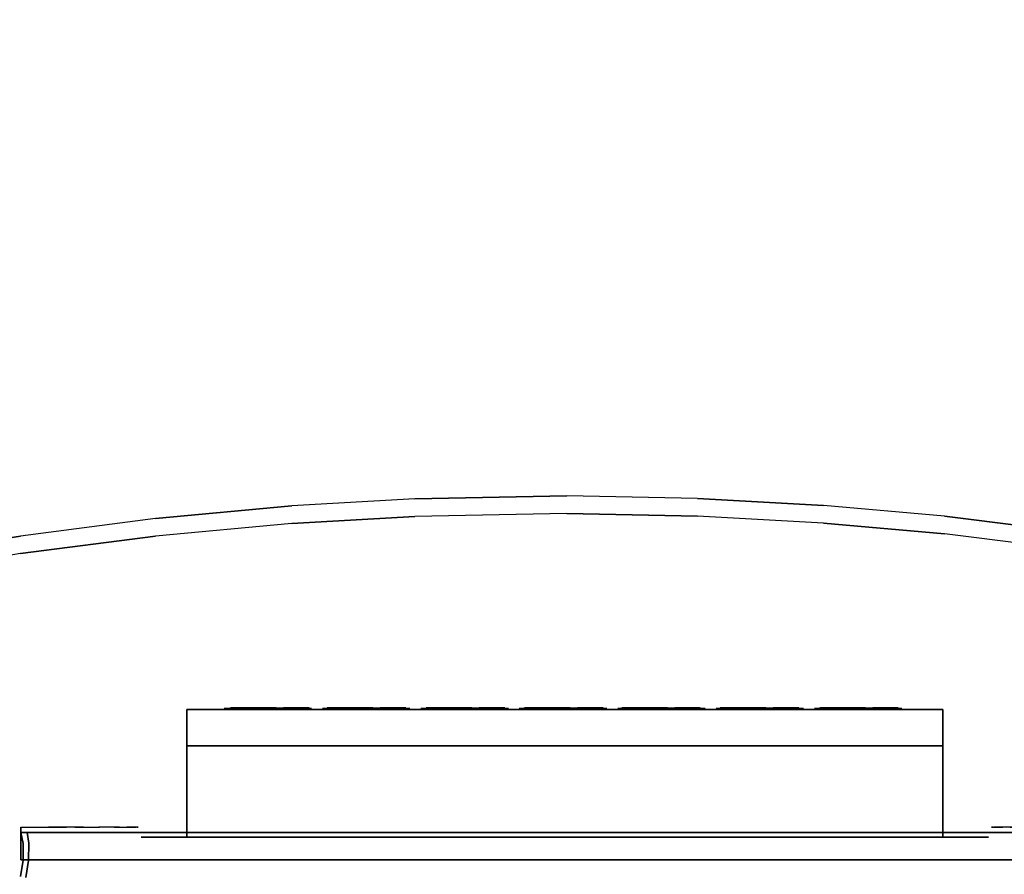
# Model space of a CAD drawing. Units: millimetres. Extents: x -1802 to 6956, y -3593 to 3202.
# Drawn here: x 2035 to 2576, y 1326 to 1795 of the extents above; entities that cross this region are included whole.
import ezdxf

# ---------------------------------------------------------------- set-up
doc = ezdxf.new("R2010")
doc.units = ezdxf.units.MM
doc.header["$LTSCALE"] = 0.2
doc.header["$MEASUREMENT"] = 0
doc.header["$PDMODE"] = 1
for name, color, linetype in [('HAGS 2', 7, 'Continuous'), ('HAGS 3', 7, 'Continuous'), ('HPL-Black', 250, 'Continuous'), ('HPL-FB', 26, 'Continuous'), ('HPL-Red', 1, 'Continuous'), ('HPL-White', 255, 'Continuous'), ('PLASTIC DARK BLUE', 5, 'Continuous'), ('PLASTIC GREEN', 3, 'Continuous'), ('PLASTIC LIGHT BLUE', 140, 'Continuous'), ('PLASTIC MAGENTA', 6, 'Continuous'), ('PLASTIC ORANGE', 30, 'Continuous'), ('PLASTIC RED', 1, 'Continuous'), ('PLASTIC YELLOW', 2, 'Continuous'), ('ST-Gray-3050', 9, 'Continuous'), ('STEEL', 8, 'Continuous'), ('STEEL BLACK', 250, 'Continuous'), ('UM FB', 26, 'Continuous')]:
    doc.layers.add(name, color=color, linetype=linetype)
doc.layers.add('HAGS-Dim Plan', color=7, linetype='Continuous', lineweight=100)
doc.styles.add('ATT', font='txt.shx')
doc.styles.get("Standard").update_dxf_attribs({"font": 'g13f12d.shx', "height": 300})
doc.dimstyles.new('HAGS - Dim Plan', dxfattribs={"dimtxt": 300, "dimasz": 200, "dimexe": 0.18, "dimexo": 0.0625, "dimgap": 150, "dimtad": 0, "dimlfac": 0.001, "dimrnd": 0.05, "dimzin": 1, "dimdsep": 46, "dimtxsty": 'Standard', "dimblk": 'HAGS - Dim Plan arrow', "dimcen": 0.1, "dimse1": 1, "dimse2": 1, "dimclrd": 1, "dimadec": 0, "dimazin": 0, "dimtfac": 1, "dimtofl": 0, "dimtmove": 0, "dimatfit": 3, "dimfxl": 1, "dimtolj": 1, "dimtzin": 0, "dimarcsym": 0})

# ---------------------------------------------------------------- blocks, each defined once
blk = doc.blocks.new('8046583')
at = {"layer": 'HPL-FB'}
for points in [[(632, -15, 80), (632, 0, 80), (35, 0, 80), (35, -15, 80)], [(632, -15, 784), (632, -15, 80), (632, 0, 80), (632, 0, 784)]]:
    blk.add_3dface(points, dxfattribs=at)
for points, invisible_edges in [([(35, -15, 784), (35, 0, 784), (108.3, 0, 765.38), (108.3, -15, 765.38)], 4), ([(108.3, 0, 765.38), (108.3, -15, 765.38), (182.73, -15, 752.01), (182.73, 0, 752.01)], 5), ([(182.73, -15, 752.01), (182.73, 0, 752.01), (257.92, 0, 743.96), (257.92, -15, 743.96)], 5), ([(257.92, 0, 743.96), (257.92, -15, 743.96), (333.5, -15, 741.27), (333.5, 0, 741.27)], 5), ([(333.5, -15, 741.27), (333.5, 0, 741.27), (409.08, 0, 743.96), (409.08, -15, 743.96)], 5), ([(409.08, 0, 743.96), (409.08, -15, 743.96), (484.27, -15, 752.01), (484.27, 0, 752.01)], 5), ([(484.27, -15, 752.01), (484.27, 0, 752.01), (558.7, 0, 765.38), (558.7, -15, 765.38)], 5), ([(558.7, 0, 765.38), (558.7, -15, 765.38), (632, -15, 784), (632, 0, 784)], 1)]:
    blk.add_3dface(points, dxfattribs=dict(at, invisible_edges=invisible_edges))
at = {"layer": 'HPL-Red'}
for points, invisible_edges in [([(632, 0, 80), (333.5, 0, 741.27), (35, 0, 80)], 3), ([(35, 0, 80), (182.73, 0, 752.01), (108.3, 0, 765.38), (35, 0, 784)], 1), ([(35, 0, 80), (333.5, 0, 741.27), (257.92, 0, 743.96), (182.73, 0, 752.01)], 9), ([(632, 0, 80), (484.27, 0, 752.01), (409.08, 0, 743.96), (333.5, 0, 741.27)], 9), ([(632, 0, 80), (632, 0, 784), (558.7, 0, 765.38), (484.27, 0, 752.01)], 8), ([(632, -15, 80), (333.5, -15, 741.27), (35, -15, 80), (333.5, -15, 80)], 3), ([(632, -15, 80), (333.5, -15, 741.27), (35, -15, 80)], 3), ([(35, -15, 80), (182.73, -15, 752.01), (108.3, -15, 765.38), (35, -15, 784)], 1), ([(35, -15, 80), (333.5, -15, 741.27), (257.92, -15, 743.96), (182.73, -15, 752.01)], 9), ([(632, -15, 80), (484.27, -15, 752.01), (409.08, -15, 743.96), (333.5, -15, 741.27)], 9), ([(632, -15, 80), (484.27, -15, 752.01), (409.08, -15, 743.96), (333.5, -15, 741.27)], 9), ([(632, -15, 80), (632, -15, 784), (558.7, -15, 765.38), (484.27, -15, 752.01)], 8)]:
    blk.add_3dface(points, dxfattribs=dict(at, invisible_edges=invisible_edges))
at = {"layer": 'ST-Gray-3050'}
for points, invisible_edges in [([(630.78, 0.07, 784), (627.79, 0.31, 784), (629.28, 9.73, 784), (632.2, 9.04, 784)], 5), ([(630.78, 0.07, 719), (627.79, 0.31, 719), (629.28, 9.73, 719), (632.2, 9.04, 719)], 5), ([(629.28, 9.73, 784), (629.28, 9.73, 719), (627.79, 0.31, 719), (627.79, 0.31, 784)], 5), ([(630.78, 0.07, 80), (627.79, 0.31, 80), (629.28, 9.73, 80), (632.2, 9.04, 80)], 5), ([(630.78, 0.07, 145), (627.79, 0.31, 145), (629.28, 9.73, 145), (632.2, 9.04, 145)], 5), ([(629.28, 9.73, 80), (629.28, 9.73, 145), (627.79, 0.31, 145), (627.79, 0.31, 80)], 5), ([(632.2, 9.04, 784), (632.2, 9.04, 719), (630.78, 0.07, 719), (630.78, 0.07, 784)], 5), ([(632.2, 9.04, 80), (632.2, 9.04, 145), (630.78, 0.07, 145), (630.78, 0.07, 80)], 5), ([(627.72, -9.21, 784), (630.71, -9.01, 784), (630.78, 0.07, 784), (627.79, 0.31, 784)], 5), ([(627.72, -9.21, 719), (630.71, -9.01, 719), (630.78, 0.07, 719), (627.79, 0.31, 719)], 5), ([(627.79, 0.31, 719), (627.79, 0.31, 784), (627.72, -9.21, 784), (627.72, -9.21, 719)], 5), ([(627.72, -9.21, 80), (630.71, -9.01, 80), (630.78, 0.07, 80), (627.79, 0.31, 80)], 5), ([(627.72, -9.21, 145), (630.71, -9.01, 145), (630.78, 0.07, 145), (627.79, 0.31, 145)], 5), ([(627.79, 0.31, 145), (627.79, 0.31, 80), (627.72, -9.21, 80), (627.72, -9.21, 145)], 5), ([(630.78, 0.07, 719), (630.78, 0.07, 784), (630.71, -9.01, 784), (630.71, -9.01, 719)], 5), ([(630.78, 0.07, 145), (630.78, 0.07, 80), (630.71, -9.01, 80), (630.71, -9.01, 145)], 5), ([(632, -15, 784), (628.52, -15, 784), (627.72, -9.21, 784), (630.71, -9.01, 784)], 4), ([(632, -15, 719), (628.52, -15, 719), (627.72, -9.21, 719), (630.71, -9.01, 719)], 4), ([(632, -15, 80), (628.52, -15, 80), (627.72, -9.21, 80), (630.71, -9.01, 80)], 4), ([(632, -15, 145), (628.52, -15, 145), (627.72, -9.21, 145), (630.71, -9.01, 145)], 4), ([(627.72, -9.21, 784), (627.72, -9.21, 719), (628.52, -15, 719), (628.52, -15, 784)], 1), ([(627.72, -9.21, 80), (627.72, -9.21, 145), (628.52, -15, 145), (628.52, -15, 80)], 1), ([(630.71, -9.01, 784), (630.71, -9.01, 719), (632, -15, 719), (632, -15, 784)], 1), ([(630.71, -9.01, 80), (630.71, -9.01, 145), (632, -15, 145), (632, -15, 80)], 1), ([(77.79, -15, 771.41), (86.2, -15, 729.26), (93.13, -15, 735.76), (89.16, -15, 761.47)], 5), ([(77.79, -15, 92.59), (86.2, -15, 134.74), (93.13, -15, 128.24), (89.16, -15, 102.53)], 5), ([(93.13, -18, 735.76), (93.13, -15, 735.76), (86.2, -15, 729.26), (86.2, -18, 729.26)], 5), ([(93.13, -18, 128.24), (93.13, -15, 128.24), (86.2, -15, 134.74), (86.2, -18, 134.74)], 5), ([(93.13, -15, 735.76), (89.16, -15, 761.47), (98.14, -15, 749.32), (98.7, -15, 743.44)], 5), ([(89.16, -15, 761.47), (89.16, -18, 761.47), (98.14, -18, 749.32), (98.14, -15, 749.32)], 5), ([(93.13, -15, 128.24), (89.16, -15, 102.53), (98.14, -15, 114.68), (98.7, -15, 120.56)], 5), ([(89.16, -15, 102.53), (89.16, -18, 102.53), (98.14, -18, 114.68), (98.14, -15, 114.68)], 5), ([(98.7, -15, 743.44), (98.7, -18, 743.44), (93.13, -18, 735.76), (93.13, -15, 735.76)], 5), ([(98.7, -15, 120.56), (98.7, -18, 120.56), (93.13, -18, 128.24), (93.13, -15, 128.24)], 5), ([(98.14, -15, 749.32), (98.7, -15, 743.44), (99.37, -15, 745.42), (99.17, -15, 747.5)], 1), ([(98.14, -18, 749.32), (98.14, -15, 749.32), (99.17, -15, 747.5), (99.17, -18, 747.5)], 5), ([(98.14, -15, 114.68), (98.7, -15, 120.56), (99.37, -15, 118.58), (99.17, -15, 116.5)], 1), ([(98.14, -18, 114.68), (98.14, -15, 114.68), (99.17, -15, 116.5), (99.17, -18, 116.5)], 5), ([(99.37, -18, 745.42), (99.37, -15, 745.42), (98.7, -15, 743.44), (98.7, -18, 743.44)], 5), ([(99.37, -18, 118.58), (99.37, -15, 118.58), (98.7, -15, 120.56), (98.7, -18, 120.56)], 5), ([(99.17, -15, 747.5), (99.17, -18, 747.5), (99.37, -18, 745.42), (99.37, -15, 745.42)], 5), ([(99.17, -15, 116.5), (99.17, -18, 116.5), (99.37, -18, 118.58), (99.37, -15, 118.58)], 5), ([(568.86, -15, 749.32), (568.3, -15, 743.44), (567.63, -15, 745.42), (567.83, -15, 747.5)], 1), ([(567.83, -15, 747.5), (567.83, -18, 747.5), (567.63, -18, 745.42), (567.63, -15, 745.42)], 5), ([(567.63, -18, 745.42), (567.63, -15, 745.42), (568.3, -15, 743.44), (568.3, -18, 743.44)], 5), ([(568.86, -15, 114.68), (568.3, -15, 120.56), (567.63, -15, 118.58), (567.83, -15, 116.5)], 1), ([(567.83, -15, 116.5), (567.83, -18, 116.5), (567.63, -18, 118.58), (567.63, -15, 118.58)], 5), ([(567.63, -18, 118.58), (567.63, -15, 118.58), (568.3, -15, 120.56), (568.3, -18, 120.56)], 5), ([(568.86, -18, 749.32), (568.86, -15, 749.32), (567.83, -15, 747.5), (567.83, -18, 747.5)], 5), ([(568.86, -18, 114.68), (568.86, -15, 114.68), (567.83, -15, 116.5), (567.83, -18, 116.5)], 5), ([(573.87, -15, 735.76), (577.84, -15, 761.47), (568.86, -15, 749.32), (568.3, -15, 743.44)], 5), ([(568.3, -15, 743.44), (568.3, -18, 743.44), (573.87, -18, 735.76), (573.87, -15, 735.76)], 5), ([(573.87, -15, 128.24), (577.84, -15, 102.53), (568.86, -15, 114.68), (568.3, -15, 120.56)], 5), ([(568.3, -15, 120.56), (568.3, -18, 120.56), (573.87, -18, 128.24), (573.87, -15, 128.24)], 5), ([(577.84, -15, 761.47), (577.84, -18, 761.47), (568.86, -18, 749.32), (568.86, -15, 749.32)], 5), ([(577.84, -15, 102.53), (577.84, -18, 102.53), (568.86, -18, 114.68), (568.86, -15, 114.68)], 5), ([(589.21, -15, 771.41), (580.8, -15, 729.26), (573.87, -15, 735.76), (577.84, -15, 761.47)], 5), ([(573.87, -18, 735.76), (573.87, -15, 735.76), (580.8, -15, 729.26), (580.8, -18, 729.26)], 5), ([(589.21, -15, 92.59), (580.8, -15, 134.74), (573.87, -15, 128.24), (577.84, -15, 102.53)], 5), ([(573.87, -18, 128.24), (573.87, -15, 128.24), (580.8, -15, 134.74), (580.8, -18, 134.74)], 5), ([(589.21, -18, 771.41), (589.21, -15, 771.41), (577.84, -15, 761.47), (577.84, -18, 761.47)], 5), ([(589.21, -18, 92.59), (589.21, -15, 92.59), (577.84, -15, 102.53), (577.84, -18, 102.53)], 5), ([(588.82, -15, 724.19), (602.44, -15, 778.68), (589.21, -15, 771.41), (580.8, -15, 729.26)], 5), ([(580.8, -15, 729.26), (580.8, -18, 729.26), (588.82, -18, 724.19), (588.82, -15, 724.19)], 5), ([(588.82, -15, 139.81), (602.44, -15, 85.32), (589.21, -15, 92.59), (580.8, -15, 134.74)], 5), ([(580.8, -15, 134.74), (580.8, -18, 134.74), (588.82, -18, 139.81), (588.82, -15, 139.81)], 5), ([(616.93, -15, 782.95), (597.66, -15, 720.73), (588.82, -15, 724.19), (602.44, -15, 778.68)], 5), ([(588.82, -18, 724.19), (588.82, -15, 724.19), (597.66, -15, 720.73), (597.66, -18, 720.73)], 5), ([(616.93, -15, 81.05), (597.66, -15, 143.27), (588.82, -15, 139.81), (602.44, -15, 85.32)], 5), ([(588.82, -18, 139.81), (588.82, -15, 139.81), (597.66, -15, 143.27), (597.66, -18, 143.27)], 5), ([(602.44, -15, 778.68), (602.44, -18, 778.68), (589.21, -18, 771.41), (589.21, -15, 771.41)], 5), ([(602.44, -15, 85.32), (602.44, -18, 85.32), (589.21, -18, 92.59), (589.21, -15, 92.59)], 5), ([(607, -15, 719), (632, -15, 784), (616.93, -15, 782.95), (597.66, -15, 720.73)], 5), ([(597.66, -15, 720.73), (597.66, -18, 720.73), (607, -18, 719), (607, -15, 719)], 5), ([(607, -15, 145), (632, -15, 80), (616.93, -15, 81.05), (597.66, -15, 143.27)], 5), ([(597.66, -15, 143.27), (597.66, -18, 143.27), (607, -18, 145), (607, -15, 145)], 5), ([(616.93, -18, 782.95), (616.93, -15, 782.95), (602.44, -15, 778.68), (602.44, -18, 778.68)], 5), ([(616.93, -18, 81.05), (616.93, -15, 81.05), (602.44, -15, 85.32), (602.44, -18, 85.32)], 5), ([(632, -15, 784), (632, -15, 719), (607, -15, 719), (632, -15, 784)], 4), ([(607, -18, 719), (607, -15, 719), (632, -15, 719), (632, -18, 719)], 1), ([(632, -15, 80), (632, -15, 145), (607, -15, 145), (632, -15, 80)], 4), ([(607, -18, 145), (607, -15, 145), (632, -15, 145), (632, -18, 145)], 1), ([(632, -15, 784), (632, -18, 784), (616.93, -18, 782.95), (616.93, -15, 782.95)], 4), ([(632, -15, 80), (632, -18, 80), (616.93, -18, 81.05), (616.93, -15, 81.05)], 4), ([(77.79, -18, 771.41), (86.2, -18, 729.26), (93.13, -18, 735.76), (89.16, -18, 761.47)], 5), ([(77.79, -18, 92.59), (86.2, -18, 134.74), (93.13, -18, 128.24), (89.16, -18, 102.53)], 5), ([(93.13, -18, 735.76), (89.16, -18, 761.47), (98.14, -18, 749.32), (98.7, -18, 743.44)], 5), ([(93.13, -18, 128.24), (89.16, -18, 102.53), (98.14, -18, 114.68), (98.7, -18, 120.56)], 5), ([(98.14, -18, 749.32), (98.7, -18, 743.44), (99.37, -18, 745.42), (99.17, -18, 747.5)], 1), ([(98.14, -18, 114.68), (98.7, -18, 120.56), (99.37, -18, 118.58), (99.17, -18, 116.5)], 1), ([(568.86, -18, 749.32), (568.3, -18, 743.44), (567.63, -18, 745.42), (567.83, -18, 747.5)], 1), ([(568.86, -18, 114.68), (568.3, -18, 120.56), (567.63, -18, 118.58), (567.83, -18, 116.5)], 1), ([(573.87, -18, 735.76), (577.84, -18, 761.47), (568.86, -18, 749.32), (568.3, -18, 743.44)], 5), ([(573.87, -18, 128.24), (577.84, -18, 102.53), (568.86, -18, 114.68), (568.3, -18, 120.56)], 5), ([(589.21, -18, 771.41), (580.8, -18, 729.26), (573.87, -18, 735.76), (577.84, -18, 761.47)], 5), ([(589.21, -18, 92.59), (580.8, -18, 134.74), (573.87, -18, 128.24), (577.84, -18, 102.53)], 5), ([(588.82, -18, 724.19), (602.44, -18, 778.68), (589.21, -18, 771.41), (580.8, -18, 729.26)], 5), ([(588.82, -18, 139.81), (602.44, -18, 85.32), (589.21, -18, 92.59), (580.8, -18, 134.74)], 5), ([(616.93, -18, 782.95), (597.66, -18, 720.73), (588.82, -18, 724.19), (602.44, -18, 778.68)], 5), ([(616.93, -18, 81.05), (597.66, -18, 143.27), (588.82, -18, 139.81), (602.44, -18, 85.32)], 5), ([(607, -18, 719), (632, -18, 784), (616.93, -18, 782.95), (597.66, -18, 720.73)], 5), ([(607, -18, 145), (632, -18, 80), (616.93, -18, 81.05), (597.66, -18, 143.27)], 5), ([(632, -18, 784), (632, -18, 719), (607, -18, 719), (632, -18, 784)], 4), ([(632, -18, 80), (632, -18, 145), (607, -18, 145), (632, -18, 80)], 4)]:
    blk.add_3dface(points, dxfattribs=dict(at, invisible_edges=invisible_edges))
for points in [[(632, -18, 784), (632, -15, 784), (632, -15, 719), (632, -18, 719)], [(632, -18, 80), (632, -15, 80), (632, -15, 145), (632, -18, 145)]]:
    blk.add_3dface(points, dxfattribs=at)
at = {"style": 'ATT', "flags": 3}
blk.add_attdef('ARTNR', (0.05, 1.89), '', height=10, dxfattribs=at)
blk = doc.blocks.new('8013608')
at = {"layer": 'PLASTIC DARK BLUE'}
for points, invisible_edges in [([(210.21, -83.5, -55.68), (210.13, -83.5, -44.12), (205.16, -83.5, -47.84), (208.04, -83.5, -51.46)], 1), ([(213.46, -83.5, -40.8), (214.92, -83.5, -51.1), (210.21, -83.5, -55.68), (210.13, -83.5, -44.12)], 5), ([(218.99, -83.5, -39.18), (214.92, -83.5, -51.1), (213.46, -83.5, -40.8), (216.98, -83.5, -36.19)], 3), ([(224.23, -83.5, -64.49), (217.53, -83.5, -55.28), (214.92, -83.5, -51.1), (218.99, -83.5, -39.18)], 13), ([(224.23, -83.5, -64.49), (219.15, -83.5, -62.7), (218.72, -83.5, -58.88), (217.53, -83.5, -55.28)], 9), ([(223.65, -83.5, -67.33), (218.59, -83.5, -67.33), (219.15, -83.5, -62.7), (224.23, -83.5, -64.49)], 4), ([(226.27, -83.5, -61.54), (223.2, -83.5, -43.28), (218.99, -83.5, -39.18), (224.23, -83.5, -64.49)], 5), ([(229.11, -83.5, -46.47), (229.42, -83.5, -59.76), (226.27, -83.5, -61.54), (223.2, -83.5, -43.28)], 5), ([(229.11, -83.5, -46.47), (236.71, -83.5, -61.16), (233.63, -83.5, -59.65), (229.42, -83.5, -59.76)], 9), ([(235.43, -83.5, -47.79), (244.52, -83.5, -58.06), (236.71, -83.5, -61.16), (229.11, -83.5, -46.47)], 7), ([(242.98, -83.5, -47.01), (244.77, -83.5, -53.15), (244.52, -83.5, -58.06), (235.43, -83.5, -47.79)], 5), ([(236.71, -83.5, -61.16), (244.52, -83.5, -58.06), (245.56, -83.5, -62.6), (239.1, -83.5, -64.25)], 5), ([(245.56, -83.5, -62.6), (239.1, -83.5, -64.25), (239.76, -83.5, -66.94), (247.77, -83.5, -66.73)], 1), ([(242.98, -83.5, -47.01), (248.24, -83.5, -45.07), (246.32, -83.5, -48.57), (244.77, -83.5, -53.15)], 8)]:
    blk.add_3dface(points, dxfattribs=dict(at, invisible_edges=invisible_edges))
at = {"layer": 'PLASTIC GREEN'}
for points, invisible_edges in [([(371.6, -83.5, -55.68), (371.52, -83.5, -44.12), (366.54, -83.5, -47.84), (369.42, -83.5, -51.46)], 1), ([(374.85, -83.5, -40.8), (376.31, -83.5, -51.1), (371.6, -83.5, -55.68), (371.52, -83.5, -44.12)], 5), ([(380.37, -83.5, -39.18), (376.31, -83.5, -51.1), (374.85, -83.5, -40.8), (378.36, -83.5, -36.19)], 3), ([(385.62, -83.5, -64.49), (378.92, -83.5, -55.28), (376.31, -83.5, -51.1), (380.37, -83.5, -39.18)], 13), ([(385.62, -83.5, -64.49), (380.54, -83.5, -62.7), (380.11, -83.5, -58.88), (378.92, -83.5, -55.28)], 9), ([(385.04, -83.5, -67.33), (379.98, -83.5, -67.33), (380.54, -83.5, -62.7), (385.62, -83.5, -64.49)], 4), ([(387.65, -83.5, -61.54), (384.58, -83.5, -43.28), (380.37, -83.5, -39.18), (385.62, -83.5, -64.49)], 5), ([(390.49, -83.5, -46.47), (390.81, -83.5, -59.76), (387.65, -83.5, -61.54), (384.58, -83.5, -43.28)], 5), ([(390.49, -83.5, -46.47), (398.1, -83.5, -61.16), (395.01, -83.5, -59.65), (390.81, -83.5, -59.76)], 9), ([(396.82, -83.5, -47.79), (405.91, -83.5, -58.06), (398.1, -83.5, -61.16), (390.49, -83.5, -46.47)], 7), ([(404.37, -83.5, -47.01), (406.15, -83.5, -53.15), (405.91, -83.5, -58.06), (396.82, -83.5, -47.79)], 5), ([(398.1, -83.5, -61.16), (405.91, -83.5, -58.06), (406.95, -83.5, -62.6), (400.49, -83.5, -64.25)], 5), ([(406.95, -83.5, -62.6), (400.49, -83.5, -64.25), (401.15, -83.5, -66.94), (409.16, -83.5, -66.73)], 1), ([(404.37, -83.5, -47.01), (409.63, -83.5, -45.07), (407.71, -83.5, -48.57), (406.15, -83.5, -53.15)], 8)]:
    blk.add_3dface(points, dxfattribs=dict(at, invisible_edges=invisible_edges))
at = {"layer": 'PLASTIC LIGHT BLUE'}
for points, invisible_edges in [([(425.93, -83.5, -55.68), (425.85, -83.5, -44.12), (420.87, -83.5, -47.84), (423.75, -83.5, -51.46)], 1), ([(429.18, -83.5, -40.8), (430.64, -83.5, -51.1), (425.93, -83.5, -55.68), (425.85, -83.5, -44.12)], 5), ([(434.7, -83.5, -39.18), (430.64, -83.5, -51.1), (429.18, -83.5, -40.8), (432.69, -83.5, -36.19)], 3), ([(439.94, -83.5, -64.49), (433.24, -83.5, -55.28), (430.64, -83.5, -51.1), (434.7, -83.5, -39.18)], 13), ([(439.94, -83.5, -64.49), (434.86, -83.5, -62.7), (434.44, -83.5, -58.88), (433.24, -83.5, -55.28)], 9), ([(439.37, -83.5, -67.33), (434.31, -83.5, -67.33), (434.86, -83.5, -62.7), (439.94, -83.5, -64.49)], 4), ([(441.98, -83.5, -61.54), (438.91, -83.5, -43.28), (434.7, -83.5, -39.18), (439.94, -83.5, -64.49)], 5), ([(444.82, -83.5, -46.47), (445.13, -83.5, -59.76), (441.98, -83.5, -61.54), (438.91, -83.5, -43.28)], 5), ([(451.15, -83.5, -47.79), (460.24, -83.5, -58.06), (452.43, -83.5, -61.16), (444.82, -83.5, -46.47)], 7), ([(444.82, -83.5, -46.47), (452.43, -83.5, -61.16), (449.34, -83.5, -59.65), (445.13, -83.5, -59.76)], 9), ([(458.7, -83.5, -47.01), (460.48, -83.5, -53.15), (460.24, -83.5, -58.06), (451.15, -83.5, -47.79)], 5), ([(452.43, -83.5, -61.16), (460.24, -83.5, -58.06), (461.27, -83.5, -62.6), (454.82, -83.5, -64.25)], 5), ([(461.27, -83.5, -62.6), (454.82, -83.5, -64.25), (455.48, -83.5, -66.94), (463.49, -83.5, -66.73)], 1), ([(458.7, -83.5, -47.01), (463.95, -83.5, -45.07), (462.04, -83.5, -48.57), (460.48, -83.5, -53.15)], 8)]:
    blk.add_3dface(points, dxfattribs=dict(at, invisible_edges=invisible_edges))
at = {"layer": 'PLASTIC MAGENTA'}
for points, invisible_edges in [([(155.57, -83.5, -55.68), (155.49, -83.5, -44.12), (150.51, -83.5, -47.84), (153.39, -83.5, -51.46)], 1), ([(158.82, -83.5, -40.8), (160.27, -83.5, -51.1), (155.57, -83.5, -55.68), (155.49, -83.5, -44.12)], 5), ([(164.34, -83.5, -39.18), (160.27, -83.5, -51.1), (158.82, -83.5, -40.8), (162.33, -83.5, -36.19)], 3), ([(169.58, -83.5, -64.49), (162.88, -83.5, -55.28), (160.27, -83.5, -51.1), (164.34, -83.5, -39.18)], 13), ([(169.58, -83.5, -64.49), (164.5, -83.5, -62.7), (164.08, -83.5, -58.88), (162.88, -83.5, -55.28)], 9), ([(169.01, -83.5, -67.33), (163.95, -83.5, -67.33), (164.5, -83.5, -62.7), (169.58, -83.5, -64.49)], 4), ([(171.62, -83.5, -61.54), (168.55, -83.5, -43.28), (164.34, -83.5, -39.18), (169.58, -83.5, -64.49)], 5), ([(174.46, -83.5, -46.47), (174.77, -83.5, -59.76), (171.62, -83.5, -61.54), (168.55, -83.5, -43.28)], 5), ([(174.46, -83.5, -46.47), (182.07, -83.5, -61.16), (178.98, -83.5, -59.65), (174.77, -83.5, -59.76)], 9), ([(180.79, -83.5, -47.79), (189.88, -83.5, -58.06), (182.07, -83.5, -61.16), (174.46, -83.5, -46.47)], 7), ([(188.34, -83.5, -47.01), (190.12, -83.5, -53.15), (189.88, -83.5, -58.06), (180.79, -83.5, -47.79)], 5), ([(182.07, -83.5, -61.16), (189.88, -83.5, -58.06), (190.91, -83.5, -62.6), (184.46, -83.5, -64.25)], 5), ([(190.91, -83.5, -62.6), (184.46, -83.5, -64.25), (185.12, -83.5, -66.94), (193.13, -83.5, -66.73)], 1), ([(188.34, -83.5, -47.01), (193.59, -83.5, -45.07), (191.68, -83.5, -48.57), (190.12, -83.5, -53.15)], 8)]:
    blk.add_3dface(points, dxfattribs=dict(at, invisible_edges=invisible_edges))
at = {"layer": 'PLASTIC ORANGE'}
for points, invisible_edges in [([(478.98, -83.5, -55.68), (478.9, -83.5, -44.12), (473.92, -83.5, -47.84), (476.8, -83.5, -51.46)], 1), ([(482.23, -83.5, -40.8), (483.68, -83.5, -51.1), (478.98, -83.5, -55.68), (478.9, -83.5, -44.12)], 5), ([(487.75, -83.5, -39.18), (483.68, -83.5, -51.1), (482.23, -83.5, -40.8), (485.74, -83.5, -36.19)], 3), ([(492.99, -83.5, -64.49), (486.29, -83.5, -55.28), (483.68, -83.5, -51.1), (487.75, -83.5, -39.18)], 13), ([(492.99, -83.5, -64.49), (487.91, -83.5, -62.7), (487.49, -83.5, -58.88), (486.29, -83.5, -55.28)], 9), ([(492.42, -83.5, -67.33), (487.36, -83.5, -67.33), (487.91, -83.5, -62.7), (492.99, -83.5, -64.49)], 4), ([(495.03, -83.5, -61.54), (491.96, -83.5, -43.28), (487.75, -83.5, -39.18), (492.99, -83.5, -64.49)], 5), ([(497.87, -83.5, -46.47), (498.18, -83.5, -59.76), (495.03, -83.5, -61.54), (491.96, -83.5, -43.28)], 5), ([(497.87, -83.5, -46.47), (505.48, -83.5, -61.16), (502.39, -83.5, -59.65), (498.18, -83.5, -59.76)], 9), ([(504.2, -83.5, -47.79), (513.29, -83.5, -58.06), (505.48, -83.5, -61.16), (497.87, -83.5, -46.47)], 7), ([(511.75, -83.5, -47.01), (513.53, -83.5, -53.15), (513.29, -83.5, -58.06), (504.2, -83.5, -47.79)], 5), ([(505.48, -83.5, -61.16), (513.29, -83.5, -58.06), (514.32, -83.5, -62.6), (507.87, -83.5, -64.25)], 5), ([(514.32, -83.5, -62.6), (507.87, -83.5, -64.25), (508.53, -83.5, -66.94), (516.54, -83.5, -66.73)], 1), ([(511.75, -83.5, -47.01), (517, -83.5, -45.07), (515.09, -83.5, -48.57), (513.53, -83.5, -53.15)], 8)]:
    blk.add_3dface(points, dxfattribs=dict(at, invisible_edges=invisible_edges))
at = {"layer": 'PLASTIC RED'}
for points, invisible_edges in [([(317.59, -83.5, -55.68), (317.51, -83.5, -44.12), (312.53, -83.5, -47.84), (315.41, -83.5, -51.46)], 1), ([(320.84, -83.5, -40.8), (322.3, -83.5, -51.1), (317.59, -83.5, -55.68), (317.51, -83.5, -44.12)], 5), ([(326.36, -83.5, -39.18), (322.3, -83.5, -51.1), (320.84, -83.5, -40.8), (324.35, -83.5, -36.19)], 3), ([(331.61, -83.5, -64.49), (324.91, -83.5, -55.28), (322.3, -83.5, -51.1), (326.36, -83.5, -39.18)], 13), ([(331.61, -83.5, -64.49), (326.53, -83.5, -62.7), (326.1, -83.5, -58.88), (324.91, -83.5, -55.28)], 9), ([(331.03, -83.5, -67.33), (325.97, -83.5, -67.33), (326.53, -83.5, -62.7), (331.61, -83.5, -64.49)], 4), ([(333.65, -83.5, -61.54), (330.58, -83.5, -43.28), (326.36, -83.5, -39.18), (331.61, -83.5, -64.49)], 5), ([(336.48, -83.5, -46.47), (336.8, -83.5, -59.76), (333.65, -83.5, -61.54), (330.58, -83.5, -43.28)], 5), ([(342.81, -83.5, -47.79), (351.9, -83.5, -58.06), (344.09, -83.5, -61.16), (336.48, -83.5, -46.47)], 7), ([(336.48, -83.5, -46.47), (344.09, -83.5, -61.16), (341, -83.5, -59.65), (336.8, -83.5, -59.76)], 9), ([(350.36, -83.5, -47.01), (352.14, -83.5, -53.15), (351.9, -83.5, -58.06), (342.81, -83.5, -47.79)], 5), ([(344.09, -83.5, -61.16), (351.9, -83.5, -58.06), (352.94, -83.5, -62.6), (346.48, -83.5, -64.25)], 5), ([(352.94, -83.5, -62.6), (346.48, -83.5, -64.25), (347.14, -83.5, -66.94), (355.15, -83.5, -66.73)], 1), ([(350.36, -83.5, -47.01), (355.62, -83.5, -45.07), (353.7, -83.5, -48.57), (352.14, -83.5, -53.15)], 8)]:
    blk.add_3dface(points, dxfattribs=dict(at, invisible_edges=invisible_edges))
at = {"layer": 'PLASTIC YELLOW'}
for points, invisible_edges in [([(264.22, -83.5, -55.68), (264.14, -83.5, -44.12), (259.17, -83.5, -47.84), (262.04, -83.5, -51.46)], 1), ([(267.47, -83.5, -40.8), (268.93, -83.5, -51.1), (264.22, -83.5, -55.68), (264.14, -83.5, -44.12)], 5), ([(272.99, -83.5, -39.18), (268.93, -83.5, -51.1), (267.47, -83.5, -40.8), (270.98, -83.5, -36.19)], 3), ([(278.24, -83.5, -64.49), (271.54, -83.5, -55.28), (268.93, -83.5, -51.1), (272.99, -83.5, -39.18)], 13), ([(278.24, -83.5, -64.49), (273.16, -83.5, -62.7), (272.73, -83.5, -58.88), (271.54, -83.5, -55.28)], 9), ([(277.66, -83.5, -67.33), (272.6, -83.5, -67.33), (273.16, -83.5, -62.7), (278.24, -83.5, -64.49)], 4), ([(280.28, -83.5, -61.54), (277.21, -83.5, -43.28), (272.99, -83.5, -39.18), (278.24, -83.5, -64.49)], 5), ([(283.11, -83.5, -46.47), (283.43, -83.5, -59.76), (280.28, -83.5, -61.54), (277.21, -83.5, -43.28)], 5), ([(283.11, -83.5, -46.47), (290.72, -83.5, -61.16), (287.63, -83.5, -59.65), (283.43, -83.5, -59.76)], 9), ([(289.44, -83.5, -47.79), (298.53, -83.5, -58.06), (290.72, -83.5, -61.16), (283.11, -83.5, -46.47)], 7), ([(296.99, -83.5, -47.01), (298.77, -83.5, -53.15), (298.53, -83.5, -58.06), (289.44, -83.5, -47.79)], 5), ([(290.72, -83.5, -61.16), (298.53, -83.5, -58.06), (299.57, -83.5, -62.6), (293.11, -83.5, -64.25)], 5), ([(299.57, -83.5, -62.6), (293.11, -83.5, -64.25), (293.77, -83.5, -66.94), (301.78, -83.5, -66.73)], 1), ([(296.99, -83.5, -47.01), (302.25, -83.5, -45.07), (300.33, -83.5, -48.57), (298.77, -83.5, -53.15)], 8)]:
    blk.add_3dface(points, dxfattribs=dict(at, invisible_edges=invisible_edges))
at = {"layer": 'STEEL'}
for points in [[(196.5, -83, -35), (196.5, -83, -68), (148.5, -83, -68), (148.5, -83, -35)], [(250.5, -83, -35), (250.5, -83, -68), (202.5, -83, -68), (202.5, -83, -35)], [(304.5, -83, -35), (304.5, -83, -68), (256.5, -83, -68), (256.5, -83, -35)], [(358.5, -83, -35), (358.5, -83, -68), (310.5, -83, -68), (310.5, -83, -35)], [(412.5, -83, -35), (412.5, -83, -68), (364.5, -83, -68), (364.5, -83, -35)], [(466.5, -83, -35), (466.5, -83, -68), (418.5, -83, -68), (418.5, -83, -35)], [(520.5, -83, -35), (520.5, -83, -68), (472.5, -83, -68), (472.5, -83, -35)]]:
    blk.add_3dface(points, dxfattribs=at)
at = {"layer": 'STEEL BLACK'}
for points in [[(126, -12.5, 0), (126, -12.5, -103), (101, -12.5, -103), (101, -12.5, 0)], [(126, -62.5, -103), (541, -62.5, -103), (541, -12.5, -103), (126, -12.5, -103)], [(126, -12.5, 0), (541, -12.5, 0), (541, -62.5, 0), (126, -62.5, 0)], [(541, -12.5, 0), (541, -12.5, -103), (566, -12.5, -103), (566, -12.5, 0)], [(541, -62.5, 0), (126, -62.5, 0), (126, -82.5, -20), (541, -82.5, -20)], [(541, -82.5, -83), (126, -82.5, -83), (126, -62.5, -103), (541, -62.5, -103)], [(126, -82.5, -20), (126, -82.5, -83), (541, -82.5, -83), (541, -82.5, -20)]]:
    blk.add_3dface(points, dxfattribs=at)
for points, invisible_edges in [([(126, -62.5, -103), (126, -62.5, 0), (126, -12.5, 0), (126, -12.5, -103)], 1), ([(541, -62.5, -103), (541, -62.5, 0), (541, -12.5, 0), (541, -12.5, -103)], 1), ([(126, -62.5, 0), (126, -82.5, -20), (126, -82.5, -83), (126, -62.5, -103)], 8), ([(541, -62.5, -103), (541, -82.5, -83), (541, -82.5, -20), (541, -62.5, 0)], 8)]:
    blk.add_3dface(points, dxfattribs=dict(at, invisible_edges=invisible_edges))
at = {"flags": 3}
blk.add_attdef('ARTNR', (0, 0), '', height=15, dxfattribs=at)
blk = doc.blocks.new('8047355')
at = {"layer": 'HPL-Black', "invisible_edges": 9}
for points in [[(324.32, 330.16, 313.03), (20.9, 822.94, 58.43), (-17.41, 814.23, 26.28), (-55.89, 803.13, -6.01)], [(324.32, 330.16, 313.03), (-55.89, 803.13, -6.01), (-86.55, 791.88, -31.74), (-109.53, 779.12, -51.01)], [(324.32, 330.16, 313.03), (-109.53, 779.12, -51.01), (-130.87, 764.64, -68.92), (-144.71, 749.65, -80.53)], [(324.32, 330.16, 313.03), (-144.71, 749.65, -80.53), (-155.44, 731.9, -89.54), (-163.05, 711.18, -95.93)], [(324.32, 330.16, 313.03), (-163.05, 711.18, -95.93), (-170.11, 674.32, -101.85), (-178.26, 623.47, -108.69)], [(324.32, 330.16, 313.03), (-178.26, 623.47, -108.69), (-188.57, 541.85, -117.33), (-194.47, 475.47, -122.29)], [(324.32, 330.16, 313.03), (-194.47, 475.47, -122.29), (-198.31, 406.21, -125.51), (-199.81, 334.5, -126.77)], [(324.32, 330.16, 313.03), (-199.81, 334.5, -126.77), (-198.13, 251.13, -125.36), (-194.27, 183.57, -122.12)], [(324.32, 330.16, 313.03), (-194.27, 183.57, -122.12), (-187.34, 108.75, -116.31), (-177.72, 34.75, -108.23)], [(324.32, 330.16, 313.03), (-177.72, 34.75, -108.23), (-167.1, -29.32, -99.33), (-159.52, -60.42, -92.96)], [(324.32, 330.16, 313.03), (-159.52, -60.42, -92.96), (-150.53, -79.02, -85.42), (-139.2, -94.59, -75.91)], [(324.32, 330.16, 313.03), (-139.2, -94.59, -75.91), (-125.46, -106.91, -64.38), (-108.1, -118.09, -49.81)], [(324.32, 330.16, 313.03), (-108.1, -118.09, -49.81), (-87.05, -129.74, -32.15), (-62.36, -139.13, -11.44)], [(324.32, 330.16, 313.03), (-62.36, -139.13, -11.44), (-31.45, -148.56, 14.51), (0.64, -156.72, 41.43)], [(324.32, 330.16, 313.03), (0.64, -156.72, 41.43), (40.71, -164.02, 75.05), (333.39, -205.32, 320.64)]]:
    blk.add_3dface(points, dxfattribs=at)
at = {"layer": 'HPL-White', "invisible_edges": 9}
for points in [[(333.96, 330.16, 301.54), (30.54, 822.94, 46.94), (-7.77, 814.23, 14.79), (-46.25, 803.13, -17.5)], [(333.96, 330.16, 301.54), (-46.25, 803.13, -17.5), (-76.91, 791.88, -43.23), (-99.88, 779.12, -62.5)], [(333.96, 330.16, 301.54), (-99.88, 779.12, -62.5), (-121.23, 764.64, -80.41), (-135.06, 749.65, -92.02)], [(333.96, 330.16, 301.54), (-135.06, 749.65, -92.02), (-145.8, 731.9, -101.03), (-153.41, 711.18, -107.42)], [(333.96, 330.16, 301.54), (-153.41, 711.18, -107.42), (-160.47, 674.32, -113.34), (-168.62, 623.47, -120.18)], [(333.96, 330.16, 301.54), (-168.62, 623.47, -120.18), (-178.92, 541.85, -128.82), (-184.83, 475.47, -133.78)], [(333.96, 330.16, 301.54), (-184.83, 475.47, -133.78), (-188.67, 406.21, -137), (-190.17, 334.5, -138.26)], [(333.96, 330.16, 301.54), (-190.17, 334.5, -138.26), (-188.49, 251.13, -136.85), (-184.62, 183.57, -133.61)], [(333.96, 330.16, 301.54), (-184.62, 183.57, -133.61), (-177.7, 108.75, -127.8), (-168.08, 34.75, -119.72)], [(333.96, 330.16, 301.54), (-168.08, 34.75, -119.72), (-157.46, -29.32, -110.82), (-149.87, -60.42, -104.45)], [(333.96, 330.16, 301.54), (-149.87, -60.42, -104.45), (-140.89, -79.02, -96.91), (-129.55, -94.59, -87.4)], [(333.96, 330.16, 301.54), (-129.55, -94.59, -87.4), (-115.82, -106.91, -75.87), (-98.46, -118.09, -61.3)], [(333.96, 330.16, 301.54), (-98.46, -118.09, -61.3), (-77.41, -129.74, -43.64), (-52.72, -139.13, -22.93)], [(333.96, 330.16, 301.54), (-52.72, -139.13, -22.93), (-21.8, -148.56, 3.02), (10.28, -156.72, 29.94)]]:
    blk.add_3dface(points, dxfattribs=at)
at = {"layer": 'UM FB', "invisible_edges": 5}
for points in [[(-178.26, 623.47, -108.69), (-168.62, 623.47, -120.18), (-178.92, 541.85, -128.82), (-188.57, 541.85, -117.33)], [(-178.92, 541.85, -128.82), (-188.57, 541.85, -117.33), (-194.47, 475.47, -122.29), (-184.83, 475.47, -133.78)], [(-194.47, 475.47, -122.29), (-184.83, 475.47, -133.78), (-188.67, 406.21, -137), (-198.31, 406.21, -125.51)], [(-188.67, 406.21, -137), (-198.31, 406.21, -125.51), (-199.81, 334.5, -126.77), (-190.17, 334.5, -138.26)], [(-199.81, 334.5, -126.77), (-190.17, 334.5, -138.26), (-188.49, 251.13, -136.85), (-198.13, 251.13, -125.36)], [(-188.49, 251.13, -136.85), (-198.13, 251.13, -125.36), (-194.27, 183.57, -122.12), (-184.62, 183.57, -133.61)], [(-194.27, 183.57, -122.12), (-184.62, 183.57, -133.61), (-177.7, 108.75, -127.8), (-187.34, 108.75, -116.31)], [(-177.7, 108.75, -127.8), (-187.34, 108.75, -116.31), (-177.72, 34.75, -108.23), (-168.08, 34.75, -119.72)], [(-177.72, 34.75, -108.23), (-168.08, 34.75, -119.72), (-157.46, -29.32, -110.82), (-167.1, -29.32, -99.33)]]:
    blk.add_3dface(points, dxfattribs=at)
blk = doc.blocks.new('HAGS - Dim Plan arrow')
at = {"color": 1, "lineweight": 0}
blk.add_lwpolyline([(0, 0, 0, 0.35, 0), (-1, 0, 0.015, 0.015, 0)], format="xyseb", dxfattribs=at)
blk = doc.blocks.new('*D46')
at = {"layer": 'Defpoints', "color": 0, "transparency": 16777216}
for p in [(1792.71, 3197.89), (6759.48, 3197.89), (20.82, -1799.91)]:
    blk.add_point(p, dxfattribs=at)
at = {"layer": 'HAGS-Dim Plan', "color": 1, "lineweight": -2, "transparency": 16777216}
for p, q in [((6759.48, 2997.89), (6759.48, 1439.26)), ((6759.48, -1599.91), (6759.48, 228.39))]:
    blk.add_line(p, q, dxfattribs=at)
at = {"layer": 'HAGS-Dim Plan', "color": 1, "lineweight": -2, "transparency": 16777216, "xscale": 200, "yscale": 200, "zscale": 200}
for p, rotation in [((6759.48, 3197.89), 90), ((6759.48, -1799.91), 270)]:
    blk.add_blockref('HAGS - Dim Plan arrow', p, dxfattribs=dict(at, rotation=rotation))
at = {"layer": 'HAGS-Dim Plan', "color": 0, "transparency": 16777216, "insert": (6759.48, 833.82), "char_height": 300, "attachment_point": 5, "rotation": 90}
blk.add_mtext('\\A1;5.00m', dxfattribs=at)
blk = doc.blocks.new('*D48')
at = {"layer": 'Defpoints', "color": 0, "transparency": 16777216}
for p in [(1667.5, 1702.5, 580), (6277.39, 1702.5), (33.15, -299.3, 766.69)]:
    blk.add_point(p, dxfattribs=at)
at = {"layer": 'HAGS-Dim Plan', "color": 1, "lineweight": -2, "transparency": 16777216}
for p, q in [((6277.39, 1502.5), (6277.39, 1310.85)), ((6277.39, -99.3), (6277.39, 92.36))]:
    blk.add_line(p, q, dxfattribs=at)
at = {"layer": 'HAGS-Dim Plan', "color": 1, "lineweight": -2, "transparency": 16777216, "xscale": 200, "yscale": 200, "zscale": 200}
for p, rotation in [((6277.39, 1702.5), 90), ((6277.39, -299.3), 270)]:
    blk.add_blockref('HAGS - Dim Plan arrow', p, dxfattribs=dict(at, rotation=rotation))
at = {"layer": 'HAGS-Dim Plan', "color": 0, "transparency": 16777216, "insert": (6277.39, 701.6), "char_height": 300, "attachment_point": 5, "rotation": 90}
blk.add_mtext('\\A1;2.00m', dxfattribs=at)

msp = doc.modelspace()

# ---------------------------------------------------------------- block references
at = {"layer": 'HAGS 2', "rotation": 180}
msp.add_blockref('8046583', (2668, 1334, 960), dxfattribs=at)
at = {"layer": 'HAGS 3'}
for name, p, rotation in [('8047355', (2001, 1334, 2030), 270), ('8013608', (2668, 1334, 1260), 180)]:
    msp.add_blockref(name, p, dxfattribs=dict(at, rotation=rotation))

# ---------------------------------------------------------------- dimensions: what is measured, and where the dimension line sits
at = {"layer": 'HAGS-Dim Plan'}
dim = msp.add_linear_dim(base=(6759.475, 3197.889), p1=(20.818, -1799.913), p2=(1792.711, 3197.889), angle=90, dimstyle='HAGS - Dim Plan', override={"dimpost": 'm'}, dxfattribs=at)
dim.commit()
dim.dimension.update_dxf_attribs({"geometry": '*D46', "text_midpoint": (6759.475, 833.824), "dimtype": 160})
dim = msp.add_linear_dim(base=(6277.385, 1702.5), p1=(33.155, -299.295, 766.69), p2=(1667.5, 1702.5, 580), angle=90, dimstyle='HAGS - Dim Plan', override={"dimpost": 'm'}, dxfattribs=at)
dim.commit()
dim.dimension.update_dxf_attribs({"geometry": '*D48', "text_midpoint": (6277.385, 701.602)})

doc.saveas('drawing.dxf')
